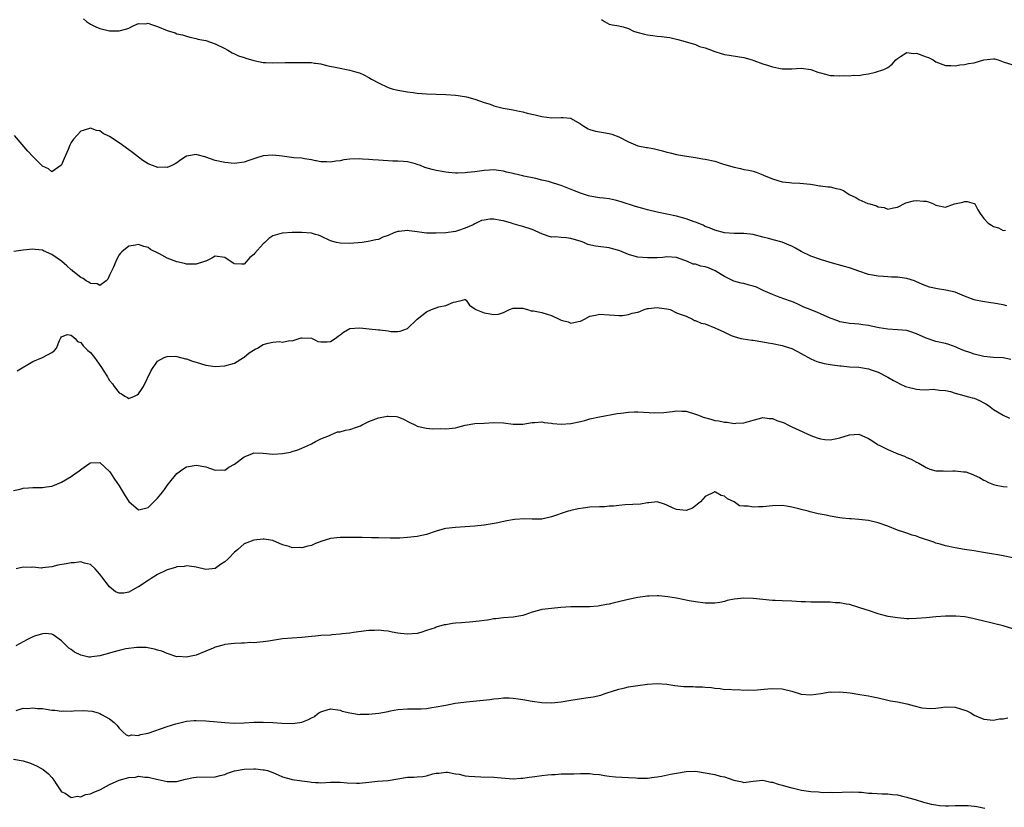
# Model space of a CAD drawing. Units: inches. Extents: x 2553000 to 2556000, y 1521000 to 1524000.
# Drawn here: x 2554584 to 2554789, y 1522167 to 1522331 of the extents above; entities that cross this region are included whole.
import ezdxf

# ---------------------------------------------------------------- set-up
doc = ezdxf.new("R2010")
doc.units = ezdxf.units.IN
doc.header["$MEASUREMENT"] = 0
doc.layers.add('LD25531521_2ft', color=9, linetype='Continuous')

msp = doc.modelspace()

# ---------------------------------------------------------------- linework, layer by layer
at = {"layer": 'LD25531521_2ft'}
for points, elevation in [([(2554597.54, 1522331.54), (2554598.22, 1522331), (2554599, 1522330.46), (2554600.1, 1522329.9), (2554601, 1522329.53), (2554602.95, 1522329.05), (2554605, 1522329.02), (2554606.56, 1522329.44), (2554607, 1522329.59), (2554607.9, 1522330.1), (2554609, 1522330.55), (2554610.54, 1522330.54), (2554611, 1522330.62), (2554611.54, 1522330.46), (2554613, 1522329.93), (2554615, 1522329.1), (2554616.64, 1522328.64), (2554617, 1522328.45), (2554618.2, 1522328.2), (2554619, 1522327.91), (2554619.72, 1522327.72), (2554621, 1522327.45), (2554621.35, 1522327.35), (2554623, 1522327.01), (2554625, 1522326.38), (2554627, 1522325.39), (2554627.63, 1522325), (2554628.49, 1522324.49), (2554629, 1522324.28), (2554629.84, 1522323.84), (2554631, 1522323.47), (2554631.33, 1522323.33), (2554633, 1522322.87), (2554635, 1522322.49), (2554635.52, 1522322.48), (2554637, 1522322.41), (2554639.55, 1522322.45), (2554641, 1522322.44), (2554643, 1522322.49), (2554643.55, 1522322.45), (2554645, 1522322.47), (2554645.68, 1522322.32), (2554645.88, 1522322.3), (2554647, 1522322.16), (2554648.17, 1522321.83), (2554650.66, 1522321.34), (2554651, 1522321.29), (2554652.35, 1522321), (2554653, 1522320.89), (2554654.48, 1522320.48), (2554655, 1522320.32), (2554655.91, 1522319.91), (2554657, 1522319.34), (2554657.53, 1522319), (2554659, 1522318.22), (2554661, 1522317.28), (2554661.83, 1522317), (2554663, 1522316.68), (2554665, 1522316.32), (2554666.2, 1522316.2), (2554667, 1522316.09), (2554669, 1522315.93), (2554671, 1522315.84), (2554673, 1522315.78), (2554675, 1522315.64), (2554675.58, 1522315.58), (2554677.28, 1522315.28), (2554679, 1522314.84), (2554681, 1522314.16), (2554682.21, 1522313.79), (2554683, 1522313.46), (2554684.67, 1522313), (2554684.94, 1522312.94), (2554687, 1522312.57), (2554688.29, 1522312.29), (2554689, 1522312.17), (2554689.92, 1522311.92), (2554691.56, 1522311.56), (2554693, 1522311.18), (2554695.06, 1522310.94), (2554697, 1522311.03), (2554697.44, 1522311), (2554699, 1522310.84), (2554699.43, 1522310.57), (2554701, 1522309.66), (2554701.38, 1522309.38), (2554702.1, 1522309), (2554702.64, 1522308.64), (2554703, 1522308.5), (2554704.14, 1522308.14), (2554705, 1522308.04), (2554705.85, 1522307.85), (2554707, 1522307.65), (2554707.53, 1522307.53), (2554709, 1522306.98), (2554711, 1522305.94), (2554713, 1522305.1), (2554714.79, 1522304.79), (2554715, 1522304.73), (2554716.47, 1522304.47), (2554717, 1522304.32), (2554718.09, 1522304.09), (2554719, 1522303.78), (2554719.68, 1522303.68), (2554721, 1522303.33), (2554722.69, 1522303), (2554725, 1522302.65), (2554726.4, 1522302.4), (2554727, 1522302.31), (2554729, 1522301.89), (2554730.62, 1522301.38), (2554731.74, 1522301), (2554733, 1522300.63), (2554734.37, 1522300.37), (2554735, 1522300.21), (2554736.04, 1522300.04), (2554737, 1522299.81), (2554737.62, 1522299.62), (2554739, 1522299.08), (2554739.16, 1522299), (2554741, 1522298.21), (2554742.09, 1522297.91), (2554743, 1522297.58), (2554744.54, 1522297.46), (2554745, 1522297.37), (2554746.66, 1522297.34), (2554748.89, 1522297.11), (2554749.71, 1522297), (2554750.79, 1522296.79), (2554751, 1522296.79), (2554752.55, 1522296.55), (2554753, 1522296.56), (2554754.23, 1522296.23), (2554755, 1522296.05), (2554755.77, 1522295.77), (2554756.95, 1522295), (2554758.37, 1522294.37), (2554759, 1522293.94), (2554760.87, 1522293.13), (2554761.29, 1522293), (2554762.64, 1522292.64), (2554763, 1522292.42), (2554764.24, 1522292.24), (2554765, 1522291.94), (2554766.22, 1522292.22), (2554767, 1522292.32), (2554768.76, 1522293.24), (2554770.35, 1522293.65), (2554771, 1522293.75), (2554772.43, 1522293.57), (2554773, 1522293.55), (2554773.45, 1522293.45), (2554774.54, 1522293), (2554775, 1522292.74), (2554777, 1522292.35), (2554778.87, 1522293), (2554780.62, 1522293.38), (2554781, 1522293.52), (2554781.51, 1522293.51), (2554783, 1522293.11), (2554783.13, 1522293), (2554783.75, 1522291.75), (2554784.22, 1522291), (2554785, 1522289.96), (2554785.91, 1522289), (2554786.58, 1522288.57), (2554787, 1522288.28), (2554788.04, 1522288.04), (2554789, 1522287.45), (2554789.54, 1522287.54)], 8398), ([(2554705.4, 1522331.4), (2554706.01, 1522331), (2554707, 1522330.47), (2554707.72, 1522330.28), (2554709, 1522330.1), (2554709.89, 1522329.89), (2554711, 1522329.51), (2554712.09, 1522329), (2554712.78, 1522328.78), (2554714.37, 1522328.37), (2554715, 1522328.24), (2554716.1, 1522328.1), (2554717, 1522327.96), (2554717.91, 1522327.9), (2554719, 1522327.7), (2554719.64, 1522327.64), (2554721, 1522327.31), (2554721.27, 1522327.27), (2554722.3, 1522327), (2554723, 1522326.77), (2554723.28, 1522326.72), (2554725, 1522326.19), (2554725.8, 1522325.8), (2554727, 1522325.54), (2554728.31, 1522325), (2554728.82, 1522324.82), (2554729, 1522324.78), (2554730.3, 1522324.3), (2554731, 1522324.14), (2554731.97, 1522323.97), (2554733.72, 1522323.73), (2554735, 1522323.51), (2554736.78, 1522323), (2554737.11, 1522322.89), (2554739, 1522322.16), (2554740.17, 1522321.83), (2554741, 1522321.55), (2554743, 1522321.17), (2554745, 1522321.16), (2554747, 1522321.31), (2554749, 1522320.99), (2554750.47, 1522320.47), (2554751, 1522320.3), (2554752.04, 1522320.04), (2554753, 1522319.77), (2554753.75, 1522319.75), (2554755, 1522319.66), (2554755.72, 1522319.72), (2554757, 1522319.68), (2554757.8, 1522319.8), (2554759, 1522319.78), (2554759.95, 1522319.95), (2554761, 1522320.11), (2554762.43, 1522320.43), (2554764.17, 1522321), (2554764.7, 1522321.3), (2554765, 1522321.45), (2554765.89, 1522322.11), (2554766.67, 1522323), (2554767, 1522323.31), (2554767.68, 1522323.68), (2554769, 1522324.51), (2554770.34, 1522324.34), (2554771, 1522324.37), (2554773, 1522323.62), (2554773.5, 1522323.5), (2554774.48, 1522323), (2554775, 1522322.62), (2554777, 1522321.81), (2554778.15, 1522321.85), (2554779, 1522321.76), (2554780.03, 1522321.97), (2554781, 1522322.01), (2554781.78, 1522322.22), (2554783, 1522322.42), (2554785, 1522323.03), (2554787, 1522323.24), (2554787.21, 1522323.21), (2554787.99, 1522323), (2554789, 1522322.62), (2554791, 1522322)], 8396), ([(2554789.81, 1522271.81), (2554789, 1522272), (2554787, 1522272.36), (2554786.43, 1522272.43), (2554784.69, 1522272.69), (2554783.23, 1522273), (2554783, 1522273.05), (2554781, 1522273.81), (2554779, 1522274.6), (2554777.08, 1522275.08), (2554775.32, 1522275.32), (2554773.66, 1522275.66), (2554772.21, 1522276.21), (2554770.87, 1522276.87), (2554770.53, 1522277), (2554769, 1522277.46), (2554768.48, 1522277.52), (2554767, 1522277.73), (2554765.76, 1522277.76), (2554765, 1522277.8), (2554764.12, 1522277.88), (2554763, 1522277.95), (2554761, 1522278.34), (2554758.98, 1522278.98), (2554757, 1522279.68), (2554755.99, 1522279.99), (2554753, 1522280.82), (2554751, 1522281.42), (2554749, 1522282.1), (2554747, 1522283.08), (2554745.79, 1522283.79), (2554745, 1522284.18), (2554744.44, 1522284.44), (2554743, 1522285.05), (2554741.43, 1522285.43), (2554740.19, 1522285.81), (2554739, 1522286.08), (2554737, 1522286.63), (2554735, 1522286.87), (2554733, 1522286.87), (2554731, 1522287.02), (2554729, 1522287.54), (2554727.99, 1522287.99), (2554727, 1522288.34), (2554726.57, 1522288.57), (2554725, 1522289.21), (2554724.69, 1522289.31), (2554723, 1522289.92), (2554721, 1522290.44), (2554717, 1522291.31), (2554715, 1522291.78), (2554714.03, 1522292.03), (2554712.45, 1522292.45), (2554709.47, 1522293.47), (2554709, 1522293.61), (2554708.23, 1522293.77), (2554707, 1522294.05), (2554705.81, 1522294.19), (2554705, 1522294.31), (2554703, 1522294.64), (2554702.71, 1522294.71), (2554701, 1522295.23), (2554699.75, 1522295.75), (2554697, 1522296.84), (2554696.55, 1522297), (2554695, 1522297.48), (2554694.35, 1522297.65), (2554693, 1522297.99), (2554691.72, 1522298.28), (2554689.2, 1522298.8), (2554689, 1522298.83), (2554687.23, 1522299.24), (2554687, 1522299.32), (2554685.65, 1522299.65), (2554685, 1522299.84), (2554683.99, 1522299.99), (2554683, 1522300.09), (2554682.06, 1522300.06), (2554681, 1522299.97), (2554679, 1522299.71), (2554677.54, 1522299.53), (2554677, 1522299.49), (2554675.43, 1522299.43), (2554675, 1522299.43), (2554673.58, 1522299.58), (2554673, 1522299.62), (2554671.85, 1522299.85), (2554671, 1522299.97), (2554670.17, 1522300.18), (2554668.61, 1522300.61), (2554667.69, 1522301), (2554667, 1522301.25), (2554666.65, 1522301.35), (2554665, 1522301.76), (2554664.15, 1522301.85), (2554663, 1522301.93), (2554661.94, 1522301.94), (2554659, 1522302.14), (2554657.8, 1522302.2), (2554657, 1522302.28), (2554655.67, 1522302.33), (2554655, 1522302.4), (2554653, 1522302.35), (2554651.79, 1522302.21), (2554651, 1522302), (2554650.07, 1522301.93), (2554649, 1522301.69), (2554648.23, 1522301.77), (2554647, 1522301.8), (2554645.99, 1522301.99), (2554645.88, 1522302.01), (2554645, 1522302.2), (2554643.6, 1522302.4), (2554643, 1522302.51), (2554641.36, 1522302.64), (2554638.93, 1522302.93), (2554637, 1522303.19), (2554635, 1522303.03), (2554633.45, 1522302.55), (2554633, 1522302.38), (2554631.95, 1522302.05), (2554631, 1522301.72), (2554629, 1522301.44), (2554627, 1522301.6), (2554625, 1522302.08), (2554623, 1522302.75), (2554622.79, 1522302.79), (2554621.21, 1522303.21), (2554621, 1522303.29), (2554619, 1522302.96), (2554617.84, 1522302.16), (2554617, 1522301.54), (2554616.67, 1522301.34), (2554615.95, 1522301), (2554615, 1522300.61), (2554614.63, 1522300.63), (2554613, 1522300.59), (2554612.72, 1522300.72), (2554611.92, 1522301), (2554611, 1522301.36), (2554609.93, 1522302.07), (2554609, 1522302.72), (2554607.74, 1522303.74), (2554607, 1522304.24), (2554605, 1522305.7), (2554603, 1522307.05), (2554601.68, 1522307.68), (2554601, 1522308.22), (2554600.3, 1522308.3), (2554599, 1522308.79), (2554598.64, 1522308.64), (2554597, 1522308.18), (2554595.48, 1522306.52), (2554595, 1522305.78), (2554594.73, 1522305.27), (2554594.37, 1522304.37), (2554593.52, 1522302.48), (2554593, 1522301.18), (2554592.93, 1522301.07), (2554592.86, 1522301), (2554591, 1522299.68), (2554590.29, 1522300.29), (2554589, 1522300.84), (2554587, 1522302.89), (2554585.99, 1522303.99), (2554583.23, 1522307.23)], 8400), ([(2554790.62, 1522260.62), (2554789, 1522260.95), (2554787, 1522261.06), (2554785, 1522261.23), (2554783, 1522261.69), (2554782.08, 1522262.08), (2554781, 1522262.41), (2554779.65, 1522263), (2554779.21, 1522263.21), (2554777.74, 1522263.74), (2554777, 1522263.97), (2554775, 1522264.39), (2554773, 1522265.03), (2554771, 1522265.96), (2554769.58, 1522266.42), (2554769, 1522266.62), (2554767, 1522266.82), (2554765, 1522266.91), (2554763.2, 1522267.2), (2554761.54, 1522267.54), (2554761, 1522267.7), (2554759.84, 1522267.84), (2554759, 1522267.98), (2554758.05, 1522268.05), (2554757, 1522268.09), (2554756.26, 1522268.26), (2554755, 1522268.46), (2554754.63, 1522268.63), (2554753, 1522269.23), (2554751, 1522270.14), (2554750.37, 1522270.37), (2554748.82, 1522271), (2554747.54, 1522271.54), (2554746.17, 1522272.17), (2554745, 1522272.66), (2554744.77, 1522272.77), (2554742.41, 1522273.59), (2554741, 1522274.14), (2554739.03, 1522275), (2554737.65, 1522275.65), (2554737, 1522275.87), (2554736.12, 1522276.12), (2554735, 1522276.41), (2554734.51, 1522276.51), (2554732.94, 1522276.94), (2554731, 1522277.92), (2554729.08, 1522279.08), (2554727.67, 1522279.67), (2554727, 1522279.91), (2554726.06, 1522280.06), (2554725, 1522280.45), (2554724.46, 1522280.46), (2554723.32, 1522281), (2554722.75, 1522281.25), (2554721, 1522281.88), (2554719, 1522282), (2554718.14, 1522281.86), (2554717, 1522281.81), (2554716.24, 1522281.76), (2554715, 1522281.78), (2554713, 1522281.94), (2554711.7, 1522282.3), (2554711, 1522282.45), (2554709.23, 1522283.23), (2554709, 1522283.31), (2554707.69, 1522283.69), (2554707, 1522283.85), (2554704.18, 1522284.18), (2554702.57, 1522284.57), (2554701.69, 1522285), (2554701.19, 1522285.19), (2554699, 1522285.84), (2554698.04, 1522285.96), (2554697, 1522286.03), (2554695.86, 1522286.14), (2554695, 1522286.12), (2554694.28, 1522286.28), (2554693, 1522286.76), (2554692.51, 1522287), (2554691.46, 1522287.46), (2554691, 1522287.68), (2554689, 1522288.3), (2554688.47, 1522288.47), (2554687, 1522288.85), (2554686.65, 1522289), (2554685, 1522289.49), (2554684.44, 1522289.56), (2554683, 1522289.82), (2554682.19, 1522289.81), (2554681, 1522289.61), (2554680.42, 1522289.58), (2554679, 1522288.86), (2554678.68, 1522288.68), (2554677, 1522287.93), (2554675.42, 1522287.42), (2554675, 1522287.3), (2554673, 1522287), (2554671, 1522286.89), (2554669, 1522286.94), (2554667, 1522287.17), (2554665.38, 1522287.38), (2554665, 1522287.44), (2554663.29, 1522287.29), (2554663, 1522287.3), (2554662.14, 1522287), (2554661, 1522286.44), (2554659.91, 1522286.09), (2554659, 1522285.62), (2554658.45, 1522285.55), (2554656.83, 1522285.17), (2554655.56, 1522285), (2554653, 1522284.78), (2554651, 1522284.81), (2554650.26, 1522285), (2554649, 1522285.35), (2554647, 1522286.29), (2554646.49, 1522286.49), (2554645.88, 1522286.67), (2554645, 1522286.93), (2554643, 1522287.07), (2554641, 1522287.04), (2554639, 1522286.94), (2554638.89, 1522286.89), (2554637, 1522286.37), (2554636.17, 1522285.83), (2554635.33, 1522285), (2554635, 1522284.72), (2554633.23, 1522282.77), (2554633, 1522282.45), (2554632.18, 1522281.82), (2554631, 1522280.49), (2554630.46, 1522280.46), (2554629, 1522280.53), (2554628.69, 1522280.69), (2554627, 1522281.85), (2554625, 1522282.12), (2554624.31, 1522281.69), (2554623, 1522281.12), (2554622.93, 1522281.07), (2554621, 1522280.43), (2554620.49, 1522280.49), (2554619, 1522280.48), (2554618.59, 1522280.59), (2554617, 1522280.96), (2554615, 1522281.73), (2554613.39, 1522282.61), (2554611.54, 1522283.54), (2554611, 1522283.91), (2554610.12, 1522284.12), (2554609, 1522284.57), (2554608.42, 1522284.42), (2554607, 1522284.23), (2554605.55, 1522283), (2554605.26, 1522282.74), (2554605, 1522282.39), (2554604.49, 1522281.51), (2554604.29, 1522281), (2554603.73, 1522279.73), (2554603, 1522278.14), (2554602.63, 1522277.37), (2554602.26, 1522277), (2554601, 1522276.02), (2554600.38, 1522276.38), (2554599, 1522276.45), (2554598.69, 1522276.69), (2554598.09, 1522277), (2554597.47, 1522277.47), (2554597, 1522277.66), (2554595.35, 1522279), (2554595.18, 1522279.18), (2554595, 1522279.3), (2554594.1, 1522280.1), (2554593, 1522281.06), (2554591, 1522282.49), (2554589.23, 1522283.23), (2554589, 1522283.36), (2554587.49, 1522283.49), (2554587, 1522283.59), (2554585, 1522283.38), (2554583.09, 1522283.09)], 8402), ([(2554583.73, 1522258.27), (2554587, 1522260.2), (2554589, 1522261.03), (2554591, 1522262.05), (2554591.52, 1522262.48), (2554591.97, 1522263), (2554592.6, 1522264.6), (2554592.85, 1522265.15), (2554593, 1522265.35), (2554594.16, 1522265.84), (2554595, 1522265.7), (2554595.82, 1522265), (2554596.35, 1522264.35), (2554597, 1522264.15), (2554597.49, 1522263.49), (2554598.01, 1522263), (2554598.49, 1522262.49), (2554599, 1522262.06), (2554599.85, 1522261), (2554600.34, 1522260.34), (2554601.17, 1522259.17), (2554602.53, 1522257), (2554602.7, 1522256.7), (2554603, 1522256.26), (2554603.57, 1522255.57), (2554603.98, 1522255), (2554605, 1522253.7), (2554605.47, 1522253.47), (2554606.17, 1522253), (2554606.7, 1522252.7), (2554607, 1522252.5), (2554608.21, 1522253), (2554608.75, 1522253.25), (2554609, 1522253.45), (2554609.65, 1522254.35), (2554610.03, 1522255), (2554611.68, 1522258.32), (2554613, 1522260.24), (2554614.39, 1522261), (2554615, 1522261.26), (2554616.73, 1522261.27), (2554617, 1522261.25), (2554618.78, 1522260.78), (2554619, 1522260.75), (2554620.27, 1522260.27), (2554621, 1522260.07), (2554623, 1522259.43), (2554625, 1522259.17), (2554627, 1522259.31), (2554629, 1522259.82), (2554630.85, 1522261), (2554631, 1522261.08), (2554632.03, 1522261.97), (2554633.27, 1522262.73), (2554633.79, 1522263), (2554635, 1522263.75), (2554636.01, 1522264.01), (2554637, 1522264.24), (2554638.36, 1522264.36), (2554639, 1522264.25), (2554640.55, 1522264.55), (2554641, 1522264.47), (2554642.87, 1522265.13), (2554643, 1522265.14), (2554645, 1522265.02), (2554645.88, 1522264.61), (2554646.38, 1522264.38), (2554647, 1522264.28), (2554648.29, 1522264.29), (2554649, 1522264.37), (2554649.93, 1522265), (2554650.56, 1522265.44), (2554651, 1522265.72), (2554651.69, 1522266.31), (2554653, 1522267.05), (2554655, 1522267.21), (2554657.01, 1522266.99), (2554659, 1522266.82), (2554659.24, 1522266.76), (2554661, 1522266.58), (2554661.54, 1522266.46), (2554663, 1522266.43), (2554663.5, 1522266.5), (2554665, 1522267.1), (2554667.02, 1522269), (2554669, 1522270.56), (2554669.99, 1522271), (2554671, 1522271.37), (2554671.55, 1522271.55), (2554673, 1522271.84), (2554674.58, 1522272.58), (2554675, 1522272.62), (2554676.44, 1522273), (2554676.92, 1522273.08), (2554677, 1522273.1), (2554677.2, 1522273), (2554677.94, 1522271.94), (2554679, 1522271.18), (2554679.07, 1522271.07), (2554679.21, 1522271), (2554681, 1522270.36), (2554681.82, 1522270.18), (2554683, 1522269.98), (2554683.96, 1522270.04), (2554685, 1522270.37), (2554686.28, 1522271), (2554687, 1522271.3), (2554687.29, 1522271.29), (2554689, 1522271.32), (2554689.22, 1522271.22), (2554690.01, 1522271), (2554690.75, 1522270.75), (2554691, 1522270.77), (2554691.24, 1522270.76), (2554693, 1522270.37), (2554694.07, 1522270.07), (2554695, 1522269.78), (2554696.62, 1522269), (2554697, 1522268.81), (2554698.44, 1522268.44), (2554699, 1522268.2), (2554700.55, 1522268.55), (2554701, 1522268.56), (2554701.89, 1522269), (2554703, 1522269.6), (2554704.18, 1522269.82), (2554705, 1522270.04), (2554707, 1522269.89), (2554708.13, 1522269.87), (2554709, 1522269.76), (2554709.77, 1522269.77), (2554711, 1522269.98), (2554711.77, 1522270.23), (2554713, 1522270.49), (2554713.4, 1522270.6), (2554714.31, 1522271), (2554715, 1522271.2), (2554715.21, 1522271.21), (2554717, 1522271.47), (2554717.4, 1522271.4), (2554719, 1522271.18), (2554719.71, 1522271), (2554721, 1522270.33), (2554721.99, 1522270.01), (2554723, 1522269.6), (2554724.32, 1522269), (2554724.75, 1522268.75), (2554725, 1522268.76), (2554726.16, 1522268.16), (2554727, 1522268.01), (2554729, 1522267.2), (2554729.15, 1522267.15), (2554729.45, 1522267), (2554731, 1522266.29), (2554732.38, 1522265.62), (2554733, 1522265.37), (2554734.41, 1522265), (2554734.9, 1522264.9), (2554736.67, 1522264.67), (2554737, 1522264.67), (2554739, 1522264.32), (2554740.1, 1522264.1), (2554741, 1522263.91), (2554743, 1522263.51), (2554743.4, 1522263.4), (2554745, 1522262.88), (2554747, 1522261.85), (2554749, 1522260.73), (2554750.22, 1522260.22), (2554751.79, 1522259.79), (2554753, 1522259.58), (2554753.52, 1522259.52), (2554755, 1522259.27), (2554755.27, 1522259.27), (2554757, 1522259.11), (2554759, 1522259), (2554761, 1522258.68), (2554761.52, 1522258.48), (2554763, 1522257.98), (2554765, 1522256.91), (2554766.21, 1522256.21), (2554767, 1522255.8), (2554767.52, 1522255.52), (2554768.72, 1522255), (2554769, 1522254.9), (2554771, 1522254.44), (2554771.64, 1522254.36), (2554773, 1522254.31), (2554774.43, 1522254.43), (2554775.76, 1522254.24), (2554777, 1522254.15), (2554778.05, 1522253.95), (2554779, 1522253.59), (2554780.86, 1522253.14), (2554781.06, 1522253.06), (2554782.6, 1522252.6), (2554783, 1522252.53), (2554784.1, 1522252.1), (2554785, 1522251.62), (2554785.41, 1522251.41), (2554786, 1522251), (2554787, 1522250.18), (2554789.01, 1522249.01), (2554790.37, 1522248.37)], 8404), ([(2554583, 1522233.3), (2554584.37, 1522233.63), (2554585, 1522233.81), (2554586.13, 1522233.87), (2554587, 1522233.96), (2554588.02, 1522233.98), (2554589, 1522233.93), (2554589.88, 1522234.12), (2554591, 1522234.23), (2554591.54, 1522234.46), (2554593, 1522235.06), (2554595, 1522236.23), (2554596.06, 1522237), (2554596.62, 1522237.38), (2554597, 1522237.67), (2554598.91, 1522239), (2554599, 1522239.09), (2554601, 1522239.14), (2554603, 1522237.28), (2554603.19, 1522237), (2554603.9, 1522235.9), (2554604.52, 1522235), (2554605, 1522234.28), (2554606.23, 1522232.23), (2554607, 1522231.02), (2554609, 1522229.27), (2554609.34, 1522229.35), (2554611, 1522229.81), (2554612.24, 1522231), (2554613, 1522231.76), (2554614.02, 1522233), (2554614.44, 1522233.56), (2554615, 1522234.4), (2554615.28, 1522234.72), (2554617, 1522236.84), (2554618.26, 1522237.74), (2554619, 1522238.23), (2554621, 1522238.64), (2554623, 1522238.28), (2554625, 1522237.55), (2554626.39, 1522237.61), (2554627, 1522237.56), (2554627.79, 1522238.21), (2554629, 1522238.78), (2554631, 1522240.35), (2554632.64, 1522241), (2554632.88, 1522241.12), (2554633, 1522241.16), (2554635, 1522241.1), (2554637, 1522240.91), (2554638.98, 1522241.02), (2554640.69, 1522241.31), (2554641, 1522241.43), (2554642.2, 1522241.8), (2554643, 1522242.18), (2554644.88, 1522243), (2554645, 1522243.08), (2554645.88, 1522243.53), (2554647, 1522244.11), (2554648.81, 1522244.81), (2554649.2, 1522245), (2554650.47, 1522245.53), (2554651, 1522245.53), (2554652.1, 1522245.9), (2554653, 1522246.04), (2554654.6, 1522246.6), (2554655.21, 1522246.79), (2554655.6, 1522247), (2554657, 1522247.67), (2554659, 1522248.43), (2554660.8, 1522248.79), (2554661, 1522248.82), (2554662.75, 1522248.75), (2554663, 1522248.7), (2554664.17, 1522248.17), (2554665.49, 1522247.49), (2554666.53, 1522247), (2554667, 1522246.71), (2554667.31, 1522246.69), (2554669, 1522246.29), (2554670.19, 1522246.19), (2554671.79, 1522246.21), (2554673, 1522246.15), (2554675, 1522246.41), (2554675.48, 1522246.52), (2554677, 1522246.97), (2554679, 1522247.31), (2554681, 1522247.38), (2554683, 1522247.5), (2554685, 1522247.45), (2554687, 1522247.17), (2554689, 1522247.16), (2554691, 1522247.5), (2554691.51, 1522247.51), (2554693, 1522247.61), (2554693.49, 1522247.49), (2554695, 1522247.34), (2554695.28, 1522247.28), (2554697, 1522247.17), (2554699, 1522247.28), (2554701, 1522247.7), (2554701.93, 1522247.93), (2554703, 1522248.23), (2554705, 1522248.69), (2554708.66, 1522249.34), (2554709.41, 1522249.41), (2554711, 1522249.65), (2554712.27, 1522249.73), (2554713, 1522249.71), (2554716.48, 1522249.52), (2554718.41, 1522249.59), (2554720.21, 1522249.79), (2554721, 1522249.91), (2554722.12, 1522249.88), (2554723, 1522249.87), (2554725, 1522249.25), (2554725.59, 1522249), (2554726.6, 1522248.6), (2554728.18, 1522248.18), (2554729, 1522247.94), (2554729.84, 1522247.84), (2554731, 1522247.53), (2554731.54, 1522247.54), (2554733, 1522247.3), (2554733.35, 1522247.35), (2554735, 1522247.39), (2554737, 1522247.99), (2554738.31, 1522248.31), (2554739, 1522248.53), (2554740.31, 1522248.31), (2554741, 1522248.31), (2554741.93, 1522247.93), (2554743.41, 1522247.41), (2554744.19, 1522247), (2554745, 1522246.62), (2554745.77, 1522246.23), (2554749, 1522244.77), (2554750.29, 1522244.29), (2554751, 1522244.09), (2554751.93, 1522243.93), (2554753, 1522243.88), (2554754.06, 1522244.06), (2554755, 1522244.27), (2554757, 1522244.94), (2554759, 1522245.08), (2554761, 1522244.19), (2554761.71, 1522243.71), (2554762.78, 1522243), (2554763, 1522242.87), (2554763.22, 1522242.78), (2554765, 1522241.89), (2554767.1, 1522241), (2554768.46, 1522240.46), (2554769, 1522240.22), (2554769.88, 1522239.88), (2554771, 1522239.24), (2554771.16, 1522239.16), (2554771.46, 1522239), (2554773, 1522238.1), (2554773.78, 1522237.78), (2554775, 1522237.46), (2554776.56, 1522237.44), (2554777, 1522237.38), (2554778.55, 1522237.45), (2554779, 1522237.45), (2554780.75, 1522237.25), (2554781.23, 1522237.23), (2554781.81, 1522237), (2554782.69, 1522236.69), (2554783, 1522236.53), (2554784.07, 1522236.07), (2554785, 1522235.45), (2554785.32, 1522235.32), (2554785.94, 1522235), (2554787, 1522234.55), (2554787.54, 1522234.46), (2554789, 1522234.14), (2554789.88, 1522234.12)], 8406), ([(2554793.08, 1522218.92), (2554789, 1522219.72), (2554787.9, 1522219.9), (2554787, 1522220.09), (2554786.21, 1522220.21), (2554784.52, 1522220.52), (2554783, 1522220.75), (2554781, 1522221.04), (2554779, 1522221.38), (2554777, 1522221.82), (2554775.88, 1522222.12), (2554775, 1522222.38), (2554774.56, 1522222.56), (2554771.57, 1522223.57), (2554771, 1522223.79), (2554770.06, 1522224.06), (2554769, 1522224.43), (2554768.56, 1522224.56), (2554767, 1522225.1), (2554765, 1522225.89), (2554763, 1522226.62), (2554761, 1522227.09), (2554759, 1522227.31), (2554757.41, 1522227.41), (2554757, 1522227.46), (2554755.57, 1522227.57), (2554755, 1522227.66), (2554753, 1522228.01), (2554752.19, 1522228.19), (2554750.48, 1522228.48), (2554748.86, 1522228.86), (2554748.43, 1522229), (2554747, 1522229.36), (2554746.48, 1522229.52), (2554745, 1522229.89), (2554743.91, 1522230.09), (2554743, 1522230.2), (2554741, 1522230.13), (2554739, 1522229.92), (2554738.07, 1522229.93), (2554737, 1522229.83), (2554735.92, 1522230.08), (2554735, 1522230.06), (2554734.15, 1522230.15), (2554733, 1522231), (2554731.62, 1522231.62), (2554731, 1522232.17), (2554730.32, 1522232.32), (2554729.1, 1522233), (2554729, 1522233.04), (2554728.96, 1522233.04), (2554728.88, 1522233), (2554727, 1522232.07), (2554726.03, 1522231), (2554725, 1522230.11), (2554724.33, 1522229.67), (2554723, 1522229.2), (2554721, 1522229.34), (2554720.33, 1522229.67), (2554719, 1522230.29), (2554718.5, 1522230.5), (2554717, 1522231), (2554715.23, 1522230.77), (2554715, 1522230.78), (2554713.49, 1522230.51), (2554710.33, 1522230.33), (2554709, 1522230.22), (2554707.93, 1522230.07), (2554707, 1522230.04), (2554706.04, 1522229.96), (2554705, 1522229.93), (2554703, 1522229.83), (2554701.62, 1522229.62), (2554700.51, 1522229.49), (2554699, 1522229.14), (2554698.87, 1522229.12), (2554698.44, 1522229), (2554697, 1522228.52), (2554696.25, 1522228.25), (2554695, 1522227.82), (2554693, 1522227.35), (2554691.36, 1522227.36), (2554691, 1522227.34), (2554689.44, 1522227.44), (2554687.28, 1522227.28), (2554685.7, 1522227), (2554683.47, 1522226.53), (2554681, 1522226.14), (2554679, 1522225.89), (2554677, 1522225.74), (2554675, 1522225.65), (2554673, 1522225.42), (2554672.66, 1522225.34), (2554671, 1522224.87), (2554669, 1522224.2), (2554667.98, 1522223.98), (2554667, 1522223.75), (2554665, 1522223.52), (2554663.43, 1522223.43), (2554661.41, 1522223.41), (2554659, 1522223.45), (2554657.5, 1522223.5), (2554655.55, 1522223.55), (2554653, 1522223.55), (2554651, 1522223.52), (2554649, 1522223.32), (2554647, 1522222.69), (2554646.52, 1522222.52), (2554645.88, 1522222.26), (2554645, 1522221.9), (2554644.26, 1522221.74), (2554643, 1522221.42), (2554642.51, 1522221.49), (2554641, 1522221.38), (2554640.35, 1522221.65), (2554639, 1522221.99), (2554637, 1522222.91), (2554636.49, 1522223), (2554635.19, 1522223.19), (2554635, 1522223.18), (2554633, 1522223), (2554631.6, 1522222.4), (2554631, 1522222.19), (2554629.65, 1522221), (2554629, 1522220.46), (2554627.59, 1522219), (2554627, 1522218.45), (2554626.09, 1522217.91), (2554625, 1522217.11), (2554623, 1522216.89), (2554621, 1522217.37), (2554620.6, 1522217.4), (2554619, 1522217.62), (2554618.49, 1522217.51), (2554617, 1522217.42), (2554616.71, 1522217.29), (2554615, 1522216.81), (2554614.68, 1522216.68), (2554613, 1522215.85), (2554611.66, 1522215), (2554611.27, 1522214.73), (2554611, 1522214.61), (2554609, 1522213.28), (2554608.8, 1522213.2), (2554607, 1522212.19), (2554605.96, 1522211.96), (2554605, 1522211.94), (2554604.23, 1522212.23), (2554603, 1522213.26), (2554601.37, 1522215.37), (2554601, 1522215.93), (2554600.49, 1522216.49), (2554600, 1522217), (2554599, 1522217.94), (2554597.78, 1522218.22), (2554597, 1522218.47), (2554595.71, 1522218.29), (2554595, 1522218.26), (2554593.94, 1522218.06), (2554592.24, 1522217.76), (2554591, 1522217.46), (2554589, 1522217.21), (2554588.81, 1522217.19), (2554587, 1522217.36), (2554586.69, 1522217.31), (2554585, 1522217.39), (2554583.53, 1522217)], 8408), ([(2554791, 1522204.53), (2554789, 1522205.18), (2554787, 1522205.66), (2554786.17, 1522205.83), (2554785, 1522206.12), (2554783.56, 1522206.44), (2554782.69, 1522206.69), (2554781.02, 1522207.02), (2554779.18, 1522207.18), (2554779, 1522207.18), (2554777, 1522207.16), (2554775, 1522207.03), (2554773, 1522206.84), (2554771, 1522206.69), (2554769.36, 1522206.64), (2554769, 1522206.64), (2554767, 1522206.78), (2554765.08, 1522207.08), (2554763.49, 1522207.49), (2554763, 1522207.64), (2554761, 1522208.31), (2554760.51, 1522208.51), (2554759, 1522209), (2554757, 1522209.56), (2554756.36, 1522209.64), (2554755, 1522209.92), (2554754.05, 1522209.95), (2554753, 1522210.06), (2554751, 1522210.09), (2554750.07, 1522210.07), (2554749, 1522210.09), (2554747.84, 1522210.16), (2554747, 1522210.18), (2554745, 1522210.3), (2554743, 1522210.35), (2554741.57, 1522210.43), (2554741, 1522210.44), (2554739, 1522210.6), (2554737, 1522210.81), (2554735, 1522210.89), (2554733, 1522210.69), (2554731.58, 1522210.42), (2554731, 1522210.24), (2554730.02, 1522210.02), (2554729, 1522209.87), (2554728.1, 1522209.9), (2554727, 1522209.89), (2554725, 1522210.13), (2554723.63, 1522210.37), (2554721, 1522210.9), (2554719.22, 1522211.22), (2554717.37, 1522211.37), (2554717, 1522211.38), (2554715.34, 1522211.34), (2554715, 1522211.31), (2554713, 1522211.05), (2554711.29, 1522210.71), (2554708.05, 1522209.95), (2554707, 1522209.68), (2554706.42, 1522209.58), (2554705, 1522209.28), (2554704.73, 1522209.27), (2554703, 1522209.11), (2554700.87, 1522209.13), (2554699, 1522209.12), (2554696.96, 1522208.96), (2554695, 1522208.78), (2554693, 1522208.53), (2554692.31, 1522208.31), (2554691, 1522208), (2554689.44, 1522207.44), (2554689, 1522207.3), (2554687.04, 1522206.96), (2554685, 1522206.84), (2554683.39, 1522206.61), (2554683, 1522206.61), (2554681.65, 1522206.35), (2554681, 1522206.29), (2554679.91, 1522206.09), (2554677.93, 1522205.93), (2554677, 1522205.82), (2554676.24, 1522205.76), (2554675, 1522205.67), (2554674.39, 1522205.61), (2554673, 1522205.38), (2554672.67, 1522205.33), (2554671, 1522204.85), (2554670.75, 1522204.75), (2554669, 1522204.16), (2554667.78, 1522203.78), (2554667, 1522203.58), (2554665, 1522203.4), (2554663.56, 1522203.56), (2554663, 1522203.65), (2554661.85, 1522203.85), (2554661, 1522204.05), (2554660.1, 1522204.1), (2554659, 1522204.24), (2554658.18, 1522204.18), (2554657, 1522204.15), (2554653.78, 1522203.78), (2554653, 1522203.65), (2554651.47, 1522203.47), (2554651, 1522203.38), (2554649.25, 1522203.25), (2554649, 1522203.22), (2554647, 1522203.14), (2554645.88, 1522203.03), (2554645.05, 1522202.95), (2554643, 1522202.73), (2554639, 1522202.41), (2554636.06, 1522201.94), (2554635, 1522201.79), (2554634.25, 1522201.75), (2554633, 1522201.63), (2554632.35, 1522201.65), (2554631, 1522201.56), (2554630.43, 1522201.57), (2554629, 1522201.46), (2554627, 1522201.23), (2554626.83, 1522201.17), (2554625, 1522200.72), (2554624.53, 1522200.53), (2554623, 1522199.88), (2554621, 1522199.07), (2554619.29, 1522198.71), (2554619, 1522198.6), (2554617.27, 1522198.73), (2554617, 1522198.72), (2554615, 1522199.39), (2554613.85, 1522199.85), (2554613, 1522200.09), (2554612.32, 1522200.31), (2554610.62, 1522200.62), (2554608.67, 1522200.67), (2554606.37, 1522200.37), (2554605, 1522200.03), (2554603.68, 1522199.68), (2554603, 1522199.46), (2554601, 1522198.89), (2554599.31, 1522198.69), (2554599, 1522198.64), (2554598.65, 1522198.65), (2554597.01, 1522199.01), (2554595.67, 1522199.67), (2554595, 1522200.2), (2554594.5, 1522200.5), (2554594.03, 1522201), (2554593, 1522201.99), (2554591.28, 1522203.28), (2554591, 1522203.39), (2554589.57, 1522203.57), (2554589, 1522203.51), (2554587.33, 1522203), (2554587, 1522202.88), (2554585.8, 1522202.2), (2554585, 1522201.8), (2554583.51, 1522201)], 8410), ([(2554583.52, 1522187.52), (2554585, 1522187.98), (2554585.96, 1522187.96), (2554587, 1522188.06), (2554587.96, 1522187.96), (2554589, 1522187.91), (2554589.8, 1522187.8), (2554591, 1522187.61), (2554591.58, 1522187.58), (2554593, 1522187.4), (2554593.43, 1522187.43), (2554595, 1522187.41), (2554595.46, 1522187.46), (2554597.52, 1522187.52), (2554599.36, 1522187.36), (2554600.63, 1522187), (2554601, 1522186.88), (2554601.31, 1522186.69), (2554603, 1522185.76), (2554603.95, 1522185), (2554604.48, 1522184.48), (2554605, 1522183.83), (2554605.39, 1522183.4), (2554605.83, 1522183), (2554606.42, 1522182.42), (2554607, 1522182.26), (2554607.54, 1522182.46), (2554609, 1522182.3), (2554609.46, 1522182.54), (2554611, 1522182.82), (2554615, 1522184.15), (2554616.76, 1522184.76), (2554618.76, 1522185.24), (2554619, 1522185.32), (2554620.59, 1522185.41), (2554621, 1522185.46), (2554623, 1522185.38), (2554627, 1522185.01), (2554629, 1522184.9), (2554631, 1522184.93), (2554633, 1522185.06), (2554635, 1522185.11), (2554637, 1522185.01), (2554638.86, 1522184.86), (2554641, 1522184.79), (2554642.59, 1522185), (2554643, 1522185.07), (2554644.39, 1522185.61), (2554645, 1522186), (2554645.7, 1522186.3), (2554645.88, 1522186.45), (2554646.55, 1522187), (2554647, 1522187.25), (2554647.41, 1522187.41), (2554649, 1522187.85), (2554651, 1522187.61), (2554651.4, 1522187.4), (2554653.01, 1522187.01), (2554655, 1522186.7), (2554655.26, 1522186.74), (2554657, 1522186.74), (2554659.04, 1522186.96), (2554661, 1522187.34), (2554661.47, 1522187.47), (2554663, 1522187.73), (2554665, 1522187.88), (2554665.85, 1522187.85), (2554667, 1522187.86), (2554667.88, 1522187.88), (2554669, 1522187.96), (2554670.11, 1522188.11), (2554671, 1522188.26), (2554672.55, 1522188.55), (2554673, 1522188.66), (2554674.97, 1522189.03), (2554676.73, 1522189.27), (2554677.31, 1522189.31), (2554682.16, 1522189.84), (2554683, 1522189.98), (2554683.97, 1522190.03), (2554685, 1522190.16), (2554686.16, 1522190.16), (2554687, 1522190.11), (2554688.07, 1522189.93), (2554689, 1522189.81), (2554691, 1522189.46), (2554693, 1522189.21), (2554695, 1522189.14), (2554697, 1522189.3), (2554699, 1522189.67), (2554702.17, 1522190.17), (2554703.65, 1522190.35), (2554705.26, 1522190.74), (2554705.99, 1522191), (2554707, 1522191.31), (2554707.48, 1522191.48), (2554709, 1522191.96), (2554710.27, 1522192.27), (2554711, 1522192.43), (2554713, 1522192.71), (2554715, 1522192.97), (2554717, 1522193.12), (2554719, 1522192.99), (2554720.69, 1522192.69), (2554722.52, 1522192.52), (2554723, 1522192.49), (2554724.48, 1522192.48), (2554725, 1522192.44), (2554726.43, 1522192.43), (2554727, 1522192.36), (2554728.28, 1522192.28), (2554729, 1522192.14), (2554730.1, 1522192.1), (2554731, 1522191.92), (2554731.95, 1522191.95), (2554733, 1522191.83), (2554733.87, 1522191.87), (2554735, 1522191.78), (2554735.81, 1522191.81), (2554737, 1522191.78), (2554737.83, 1522191.83), (2554740.01, 1522192.01), (2554741, 1522192.13), (2554743, 1522192.06), (2554745, 1522191.57), (2554747, 1522190.95), (2554749, 1522190.79), (2554751.05, 1522191.05), (2554753, 1522191.37), (2554753.36, 1522191.36), (2554755, 1522191.42), (2554757.17, 1522191.17), (2554759.18, 1522190.82), (2554761, 1522190.54), (2554761.6, 1522190.4), (2554763, 1522190.13), (2554765, 1522189.68), (2554765.56, 1522189.56), (2554767, 1522189.31), (2554769, 1522188.88), (2554770.47, 1522188.47), (2554772.1, 1522188.1), (2554773, 1522187.98), (2554773.96, 1522187.96), (2554775, 1522188.03), (2554776.14, 1522188.14), (2554777, 1522188.26), (2554779, 1522188.22), (2554779.96, 1522187.96), (2554781.45, 1522187.45), (2554782.26, 1522187), (2554783, 1522186.56), (2554783.81, 1522186.19), (2554785, 1522185.7), (2554787, 1522185.51), (2554788.24, 1522185.76), (2554789, 1522185.81), (2554790.01, 1522185.99)], 8412), ([(2554583, 1522177.35), (2554585, 1522177.02), (2554586.53, 1522176.53), (2554587.94, 1522175.94), (2554589.2, 1522175.2), (2554590.31, 1522174.31), (2554591, 1522173.53), (2554591.41, 1522173), (2554592.04, 1522172.04), (2554592.68, 1522171), (2554593, 1522170.61), (2554593.73, 1522170.27), (2554595, 1522169.42), (2554596.32, 1522169.68), (2554597, 1522169.53), (2554597.99, 1522170.01), (2554599, 1522170.15), (2554599.55, 1522170.45), (2554601.08, 1522171.08), (2554603, 1522172.1), (2554604.99, 1522172.99), (2554607, 1522173.57), (2554608.37, 1522173.63), (2554609, 1522173.82), (2554610.36, 1522173.64), (2554611, 1522173.66), (2554612.79, 1522173.21), (2554613.14, 1522173.14), (2554615, 1522172.71), (2554617, 1522172.74), (2554618.79, 1522173.21), (2554620.45, 1522173.55), (2554621, 1522173.63), (2554625, 1522173.7), (2554626.02, 1522173.98), (2554627, 1522174.21), (2554627.53, 1522174.47), (2554629, 1522174.95), (2554631, 1522175.31), (2554633, 1522175.34), (2554633.36, 1522175.36), (2554635, 1522175.19), (2554635.18, 1522175.18), (2554635.89, 1522175), (2554637, 1522174.63), (2554638.1, 1522174.1), (2554639, 1522173.69), (2554640.77, 1522173.23), (2554641, 1522173.15), (2554643, 1522172.87), (2554644.66, 1522172.66), (2554645, 1522172.59), (2554645.88, 1522172.55), (2554646.52, 1522172.52), (2554647, 1522172.47), (2554649, 1522172.57), (2554651, 1522172.58), (2554652.44, 1522172.44), (2554654.37, 1522172.37), (2554655, 1522172.37), (2554657, 1522172.57), (2554658.78, 1522172.78), (2554661, 1522172.96), (2554665, 1522173.61), (2554666.34, 1522173.66), (2554667, 1522173.73), (2554668.21, 1522173.79), (2554669, 1522173.92), (2554670.3, 1522174.3), (2554671, 1522174.44), (2554671.51, 1522174.49), (2554673, 1522174.7), (2554673.35, 1522174.65), (2554675, 1522174.35), (2554675.77, 1522174.23), (2554677, 1522173.93), (2554677.81, 1522173.81), (2554679, 1522173.75), (2554680.27, 1522173.73), (2554683, 1522173.6), (2554684.54, 1522173.46), (2554687, 1522173.31), (2554688.58, 1522173.42), (2554689, 1522173.42), (2554690.37, 1522173.63), (2554691, 1522173.71), (2554693, 1522174), (2554694.14, 1522174.14), (2554695, 1522174.2), (2554695.79, 1522174.21), (2554697, 1522174.3), (2554699.64, 1522174.36), (2554701, 1522174.42), (2554702.43, 1522174.43), (2554703, 1522174.4), (2554703.71, 1522174.29), (2554705, 1522174.17), (2554706.02, 1522173.98), (2554707, 1522173.85), (2554708.29, 1522173.71), (2554709.61, 1522173.61), (2554711, 1522173.53), (2554712.54, 1522173.46), (2554713, 1522173.42), (2554714.55, 1522173.45), (2554715, 1522173.44), (2554716.36, 1522173.64), (2554717, 1522173.7), (2554717.87, 1522173.87), (2554719.74, 1522174.26), (2554721, 1522174.5), (2554723, 1522174.79), (2554725, 1522174.85), (2554727, 1522174.56), (2554729, 1522174.16), (2554730.13, 1522173.87), (2554731, 1522173.69), (2554732.98, 1522173.02), (2554734.67, 1522172.67), (2554735, 1522172.54), (2554737, 1522172.8), (2554739, 1522173.01), (2554740.62, 1522172.62), (2554741, 1522172.61), (2554742.16, 1522172.16), (2554743, 1522171.96), (2554743.73, 1522171.73), (2554745, 1522171.4), (2554745.34, 1522171.34), (2554747.06, 1522170.94), (2554749, 1522170.62), (2554750.58, 1522170.58), (2554751, 1522170.5), (2554751.57, 1522170.43), (2554753, 1522170.5), (2554753.55, 1522170.45), (2554757.43, 1522170.57), (2554759, 1522170.49), (2554759.52, 1522170.48), (2554761, 1522170.28), (2554761.73, 1522170.27), (2554763.85, 1522170.15), (2554765, 1522170.15), (2554765.98, 1522170.02), (2554767, 1522169.92), (2554768.37, 1522169.63), (2554769, 1522169.47), (2554769.35, 1522169.35), (2554770.67, 1522169), (2554772.41, 1522168.41), (2554773, 1522168.28), (2554774.01, 1522168.01), (2554775, 1522167.85), (2554775.75, 1522167.75), (2554777, 1522167.65), (2554777.64, 1522167.64), (2554779, 1522167.7), (2554779.71, 1522167.71), (2554781, 1522167.76), (2554781.72, 1522167.72), (2554783, 1522167.59), (2554783.51, 1522167.51), (2554785.17, 1522167.17)], 8414)]:
    msp.add_lwpolyline(points, dxfattribs=dict(at, elevation=elevation))

doc.saveas('drawing.dxf')
